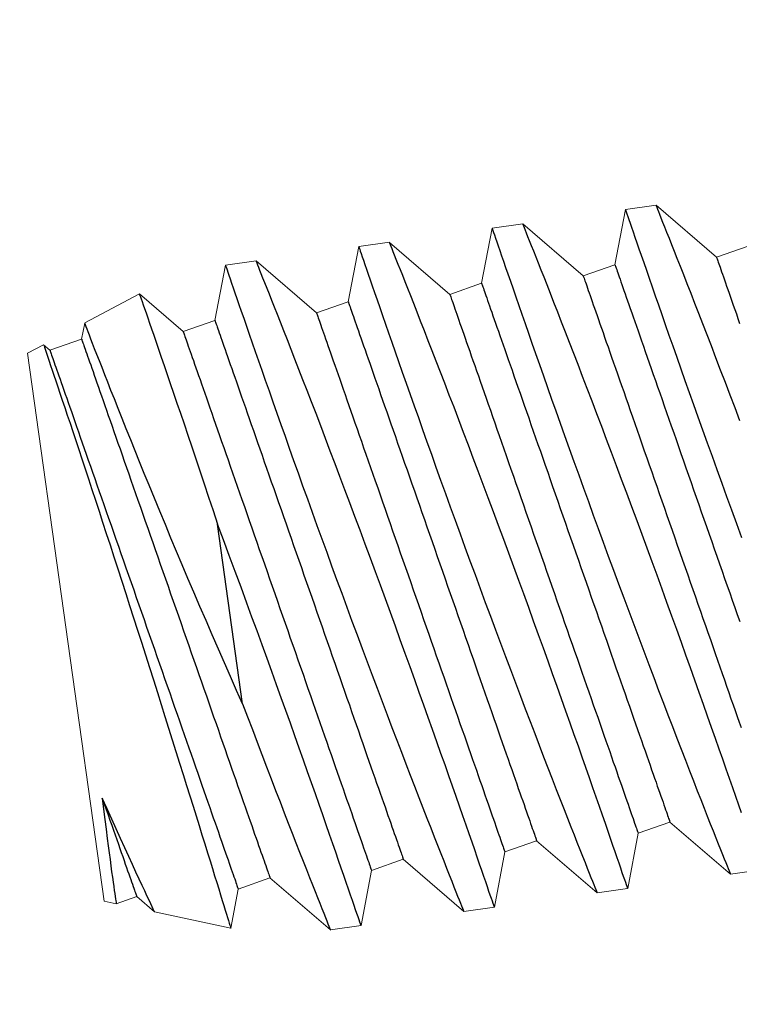
# Model space of a CAD drawing. Extents: x -78 to 496, y -36 to 364.
# Drawn here: x 26 to 26, y -22 to -22 of the extents above; entities that cross this region are included whole.
import ezdxf

# ---------------------------------------------------------------- set-up
doc = ezdxf.new("R2010")
doc.units = 0
doc.header["$MEASUREMENT"] = 0
doc.layers.get('0').update_dxf_attribs({"linetype": 'CONTINUOUS', "lineweight": 15})
doc.layers.get('DEFPOINTS').update_dxf_attribs({"linetype": 'CONTINUOUS'})
doc.layers.add('Text', color=7, linetype='CONTINUOUS')
doc.styles.add('ROMAND', font='romand.shx', dxfattribs={"oblique": 15})
doc.dimstyles.new('ROMAND', dxfattribs={"dimscale": 30, "dimtxt": 0.125, "dimasz": 0.125, "dimexe": 0.0625, "dimexo": 0.0625, "dimgap": 0.09, "dimtad": 0, "dimtih": 1, "dimtoh": 1, "dimdec": 3, "dimzin": 0, "dimdsep": 46, "dimlunit": 4, "dimtxsty": 'ROMAND', "dimcen": 0, "dimadec": 0, "dimazin": 0, "dimtfac": 1, "dimtdec": 3, "dimtofl": 0, "dimtmove": 0, "dimatfit": 3, "dimfxl": 0, "dimtolj": 1, "dimtzin": 0, "dimarcsym": 0})

# ---------------------------------------------------------------- blocks, each defined once
blk = doc.blocks.new('*D1')
at = {"layer": 'DEFPOINTS', "color": 0}
for p in [(9.74211, -23.58727), (20.74211, -23.58727)]:
    blk.add_point(p, dxfattribs=at)
at = {"layer": 'Text', "color": 0, "lineweight": -2}
blk.add_line((28.24211, -23.58727), (24.49211, -23.58727), dxfattribs=at)
at = {"layer": 'Text', "color": 0}
blk.add_solid([(24.49211, -22.96227), (24.49211, -24.21227), (20.74211, -23.58727)], dxfattribs=at)
at = {"layer": 'Text', "color": 0, "insert": (44.74808, -23.58727), "char_height": 3.75, "attachment_point": 5, "style": 'ROMAND'}
blk.add_mtext('\\A1;∅11"BOLT\\PCIRCLE', dxfattribs=at)
blk = doc.blocks.new('*D21')
at = {"layer": 'DEFPOINTS', "color": 0}
for p in [(3.24432, -23.58727), (27.24432, -23.58727)]:
    blk.add_point(p, dxfattribs=at)
at = {"layer": 'Text', "color": 0, "lineweight": -2}
blk.add_line((-4.25568, -23.58727), (-0.50568, -23.58727), dxfattribs=at)
at = {"layer": 'Text', "color": 0}
blk.add_solid([(-0.50568, -22.96227), (-0.50568, -24.21227), (3.24432, -23.58727)], dxfattribs=at)
at = {"layer": 'Text', "color": 0, "insert": (-19.14639, -23.58727), "char_height": 3.75, "attachment_point": 5, "style": 'ROMAND'}
blk.add_mtext('\\A1;∅24"O.D.\\PBASE', dxfattribs=at)

msp = doc.modelspace()

# ---------------------------------------------------------------- hatches: boundary and pattern name
at = {"layer": 'Text'}
h = msp.add_hatch(dxfattribs=at)
h.set_pattern_fill('ANSI37', color=8, scale=2.5, angle=-90, style=0)
h.set_pattern_definition([(315, (33.97628, -1631.22884), (0.22097087, 0.22097087), []), (45, (33.97628, -1631.22884), (-0.22097087, 0.22097087), [])])
edge = h.paths.add_edge_path(flags=16)
edge.add_arc((15.24432, -23.58727), 11.75, 0, 360)
edge = h.paths.add_edge_path()
edge.add_arc((15.24432, -23.58727), 12, 0, 360)

# ---------------------------------------------------------------- linework, layer by layer
for p, q in [((26.09721, -21.921), (26.09331, -21.94153)), ((26.10859, -21.91941), (26.09721, -21.921)), ((26.13103, -21.93874), (26.10859, -21.91941)), ((26.04769, -21.92791), (26.04379, -21.94844)), ((26.05908, -21.92632), (26.04769, -21.92791)), ((26.08151, -21.94565), (26.05907, -21.92632)), ((25.99817, -21.93482), (25.99427, -21.95536)), ((26.00956, -21.93323), (25.99817, -21.93482)), ((26.03199, -21.95257), (26.00955, -21.93324)), ((26.14283, -21.93461), (26.13103, -21.93874)), ((25.94865, -21.94174), (25.94475, -21.96227)), ((25.96004, -21.94015), (25.94865, -21.94174)), ((25.98247, -21.95948), (25.96003, -21.94015)), ((26.09331, -21.94153), (26.08151, -21.94565)), ((26.04379, -21.94844), (26.03199, -21.95257)), ((25.91671, -21.95241), (25.89637, -21.9632)), ((25.93295, -21.9664), (25.91672, -21.95242)), ((25.99427, -21.95536), (25.98247, -21.95948)), ((25.89637, -21.96321), (25.89523, -21.96919)), ((25.94475, -21.96227), (25.93295, -21.9664)), ((25.8811, -21.9713), (25.87512, -21.97447)), ((25.88343, -21.97331), (25.88111, -21.9713)), ((25.89523, -21.96919), (25.88343, -21.97331)), ((25.90354, -22.178), (25.87512, -21.97447)), ((26.10194, -22.15277), (26.11374, -22.14865)), ((26.11374, -22.14865), (26.13619, -22.16798)), ((26.05242, -22.15969), (26.06423, -22.15556)), ((26.06423, -22.15556), (26.08667, -22.17489)), ((26.09805, -22.1733), (26.10194, -22.15277)), ((26.00291, -22.1666), (26.01471, -22.16248)), ((26.01471, -22.16248), (26.03715, -22.18181)), ((26.04853, -22.18022), (26.05242, -22.15969)), ((25.99901, -22.18713), (26.00291, -22.1666)), ((26.13618, -22.16798), (26.14756, -22.16639)), ((25.95339, -22.17352), (25.96519, -22.16939)), ((25.96519, -22.16939), (25.98763, -22.18872)), ((25.95063, -22.18803), (25.95339, -22.17352)), ((26.08666, -22.17489), (26.09804, -22.1733)), ((25.90806, -22.17896), (25.91567, -22.17631)), ((25.91567, -22.17631), (25.92224, -22.18197)), ((25.90354, -22.178), (25.90805, -22.17896)), ((26.03714, -22.18181), (26.04852, -22.18022)), ((25.92225, -22.18199), (25.95062, -22.18805)), ((25.98762, -22.18872), (25.99901, -22.18713))]:
    msp.add_line(p, q)
for radius in [12, 11.75]:
    msp.add_circle((15.24432, -23.58727), radius)
at = {"layer": 'Text', "color": 8}
msp.add_line((25.95503, -22.10475), (25.9457, -22.03794), dxfattribs=at)
at = {"layer": 'Text', "color": 8, "flags": 128}
for points in [[(26.09721, -21.921), (26.09721, -21.921), (26.09725, -21.92111), (26.09736, -21.92143), (26.09753, -21.92195), (26.09778, -21.92267), (26.09809, -21.92358), (26.09849, -21.92473), (26.09895, -21.92608), (26.09948, -21.92764), (26.10009, -21.92939), (26.10074, -21.93129), (26.10145, -21.93337), (26.10223, -21.93562), (26.10307, -21.93805), (26.10399, -21.94073), (26.10498, -21.94358), (26.10602, -21.94659), (26.10713, -21.94977), (26.10827, -21.95305), (26.10946, -21.95648), (26.11071, -21.96004), (26.112, -21.96374), (26.11338, -21.96767), (26.1148, -21.97173), (26.11627, -21.97591), (26.11779, -21.98019), (26.11933, -21.98454), (26.1209, -21.98898), (26.12251, -21.99351), (26.12416, -21.99811), (26.12587, -22.00292), (26.12762, -22.00779), (26.1294, -22.01272), (26.13119, -22.01769), (26.13299, -22.02266), (26.13481, -22.02766), (26.13664, -22.03268), (26.13848, -22.03771), (26.14038, -22.04288)], [(26.13975, -21.99956), (26.13794, -21.99478), (26.13616, -21.99008), (26.13435, -21.98534), (26.13258, -21.98069), (26.13084, -21.97615), (26.12914, -21.97173), (26.12754, -21.96759), (26.12599, -21.96357), (26.12448, -21.95969), (26.12302, -21.95594), (26.12158, -21.95224), (26.12019, -21.9487), (26.11887, -21.94533), (26.11762, -21.94215), (26.11649, -21.93929), (26.11543, -21.93661), (26.11444, -21.9341), (26.11352, -21.93178), (26.11265, -21.92958), (26.11186, -21.92759), (26.11115, -21.92581), (26.11052, -21.92423), (26.11001, -21.92295), (26.10957, -21.92186), (26.10922, -21.92097), (26.10894, -21.92028), (26.10874, -21.91977), (26.10862, -21.91948), (26.1086, -21.91942)], [(26.04769, -21.92792), (26.04769, -21.92791), (26.04773, -21.92803), (26.04784, -21.92835), (26.04802, -21.92887), (26.04826, -21.92958), (26.04857, -21.9305), (26.04897, -21.93165), (26.04943, -21.933), (26.04997, -21.93456), (26.05057, -21.93631), (26.05122, -21.9382), (26.05193, -21.94028), (26.05271, -21.94254), (26.05355, -21.94497), (26.05447, -21.94764), (26.05546, -21.95049), (26.0565, -21.95351), (26.05761, -21.95669), (26.05875, -21.95997), (26.05994, -21.96339), (26.06119, -21.96696), (26.06248, -21.97065), (26.06386, -21.97459), (26.06528, -21.97865), (26.06675, -21.98282), (26.06827, -21.98711), (26.06981, -21.99146), (26.07138, -21.9959), (26.07299, -22.00043), (26.07464, -22.00503), (26.07635, -22.00983), (26.0781, -22.0147), (26.07988, -22.01963), (26.08167, -22.02461), (26.08347, -22.02957), (26.08529, -22.03457), (26.08712, -22.03959), (26.08896, -22.04462), (26.09086, -22.0498), (26.09277, -22.05498), (26.09468, -22.06014), (26.09658, -22.06527), (26.09845, -22.07029), (26.10031, -22.07528), (26.10217, -22.08022), (26.104, -22.08509), (26.10587, -22.09004), (26.10771, -22.09492), (26.10953, -22.09971), (26.11132, -22.1044), (26.11302, -22.10885), (26.11469, -22.11319), (26.11632, -22.11742), (26.11791, -22.12153), (26.11949, -22.12562), (26.12103, -22.12957), (26.1225, -22.13337), (26.12392, -22.137), (26.12522, -22.1403), (26.12645, -22.14345), (26.12763, -22.14643), (26.12874, -22.14924), (26.1298, -22.15195), (26.1308, -22.15446), (26.13172, -22.15677), (26.13256, -22.15888), (26.13327, -22.16068), (26.13391, -22.16228), (26.13447, -22.1637), (26.13496, -22.16491), (26.13538, -22.16595), (26.13571, -22.16678), (26.13595, -22.16739), (26.13611, -22.16779), (26.13618, -22.16796), (26.13618, -22.16795)], [(26.14027, -22.14517), (26.13928, -22.14231), (26.1382, -22.1392), (26.13707, -22.13594), (26.13588, -22.13251), (26.13463, -22.12894), (26.13335, -22.12529), (26.13203, -22.1215), (26.13065, -22.11758), (26.12924, -22.11356), (26.12774, -22.1093), (26.12619, -22.10494), (26.12461, -22.10047), (26.12299, -22.09592), (26.12135, -22.09132), (26.11968, -22.08665), (26.11798, -22.0819), (26.11626, -22.07711), (26.11446, -22.07213), (26.11264, -22.0671), (26.11081, -22.06204), (26.10895, -22.05695), (26.10711, -22.0519), (26.10525, -22.04684), (26.10339, -22.04178), (26.10153, -22.03673), (26.09961, -22.03156), (26.0977, -22.02641), (26.09579, -22.0213), (26.0939, -22.01624), (26.09206, -22.01133), (26.09023, -22.00647), (26.08842, -22.00169), (26.08664, -21.997), (26.08483, -21.99225), (26.08306, -21.9876), (26.08132, -21.98306), (26.07962, -21.97865), (26.07802, -21.97451), (26.07647, -21.97049), (26.07496, -21.9666), (26.0735, -21.96286), (26.07206, -21.95916), (26.07067, -21.95562), (26.06935, -21.95225), (26.0681, -21.94906), (26.06698, -21.94621), (26.06592, -21.94352), (26.06492, -21.94102), (26.064, -21.93869), (26.06313, -21.9365), (26.06234, -21.93451), (26.06163, -21.93272), (26.061, -21.93115), (26.06049, -21.92987), (26.06005, -21.92878), (26.0597, -21.92788), (26.05942, -21.92719), (26.05922, -21.92669), (26.0591, -21.9264), (26.05908, -21.92633)], [(25.99817, -21.93483), (25.99817, -21.93483), (25.99821, -21.93494), (25.99832, -21.93526), (25.9985, -21.93578), (25.99874, -21.9365), (25.99905, -21.93741), (25.99945, -21.93856), (25.99991, -21.93991), (26.00045, -21.94147), (26.00105, -21.94322), (26.0017, -21.94512), (26.00241, -21.9472), (26.00319, -21.94945), (26.00403, -21.95188), (26.00495, -21.95456), (26.00594, -21.95741), (26.00699, -21.96042), (26.00809, -21.9636), (26.00923, -21.96688), (26.01042, -21.97031), (26.01167, -21.97387), (26.01296, -21.97757), (26.01434, -21.9815), (26.01576, -21.98556), (26.01724, -21.98974), (26.01875, -21.99402), (26.02029, -21.99837), (26.02186, -22.00281), (26.02347, -22.00734), (26.02512, -22.01194), (26.02684, -22.01675), (26.02858, -22.02162), (26.03036, -22.02655), (26.03215, -22.03152), (26.03395, -22.03649), (26.03577, -22.04149), (26.0376, -22.04651), (26.03944, -22.05154), (26.04134, -22.05671), (26.04325, -22.06189), (26.04516, -22.06705), (26.04706, -22.07219), (26.04893, -22.07721), (26.0508, -22.08219), (26.05265, -22.08713), (26.05448, -22.09201), (26.05635, -22.09696), (26.05819, -22.10184), (26.06001, -22.10662), (26.0618, -22.11131), (26.0635, -22.11576), (26.06517, -22.12011), (26.0668, -22.12434), (26.06839, -22.12844), (26.06997, -22.13254), (26.07151, -22.13648), (26.07299, -22.14028), (26.0744, -22.14391), (26.0757, -22.14722), (26.07693, -22.15037), (26.07811, -22.15335), (26.07922, -22.15615), (26.08029, -22.15886), (26.08128, -22.16137), (26.0822, -22.16369), (26.08304, -22.1658), (26.08375, -22.16759), (26.08439, -22.1692), (26.08495, -22.17061), (26.08544, -22.17183), (26.08586, -22.17287), (26.08619, -22.1737), (26.08643, -22.17431), (26.08659, -22.17471), (26.08666, -22.17488), (26.08666, -22.17487)], [(26.09804, -22.17328), (26.09804, -22.17327), (26.09796, -22.17305), (26.09781, -22.17261), (26.09759, -22.17196), (26.09731, -22.17113), (26.09695, -22.1701), (26.09653, -22.16888), (26.09605, -22.16746), (26.09548, -22.16581), (26.09485, -22.16396), (26.09414, -22.16191), (26.09337, -22.15968), (26.09256, -22.15732), (26.09169, -22.15479), (26.09075, -22.15209), (26.08976, -22.14923), (26.08868, -22.14612), (26.08755, -22.14285), (26.08636, -22.13943), (26.08511, -22.13586), (26.08383, -22.1322), (26.08251, -22.12841), (26.08113, -22.1245), (26.07972, -22.12047), (26.07822, -22.11622), (26.07667, -22.11185), (26.07509, -22.10739), (26.07347, -22.10283), (26.07183, -22.09823), (26.07016, -22.09356), (26.06846, -22.08882), (26.06674, -22.08402), (26.06494, -22.07904), (26.06312, -22.07401), (26.06129, -22.06895), (26.05944, -22.06387), (26.05759, -22.05882), (26.05573, -22.05375), (26.05387, -22.04869), (26.05201, -22.04364), (26.05009, -22.03847), (26.04818, -22.03332), (26.04627, -22.02821), (26.04438, -22.02315), (26.04254, -22.01824), (26.04071, -22.01339), (26.0389, -22.00861), (26.03712, -22.00391), (26.03531, -21.99917), (26.03354, -21.99452), (26.0318, -21.98998), (26.0301, -21.98556), (26.0285, -21.98142), (26.02695, -21.9774), (26.02544, -21.97352), (26.02398, -21.96977), (26.02254, -21.96607), (26.02115, -21.96253), (26.01983, -21.95916), (26.01858, -21.95598), (26.01746, -21.95312), (26.0164, -21.95044), (26.0154, -21.94793), (26.01448, -21.94561), (26.01361, -21.94341), (26.01282, -21.94142), (26.01211, -21.93963), (26.01148, -21.93806), (26.01097, -21.93678), (26.01053, -21.93569), (26.01018, -21.9348), (26.0099, -21.93411), (26.0097, -21.9336), (26.00958, -21.93331), (26.00956, -21.93325)], [(26.13103, -21.93874), (26.13105, -21.93877), (26.13109, -21.93889), (26.13115, -21.93908), (26.13124, -21.93934), (26.13136, -21.93968), (26.13151, -21.9401), (26.13168, -21.94059), (26.13188, -21.94116), (26.1321, -21.9418), (26.13235, -21.94251), (26.13263, -21.9433), (26.13293, -21.94416), (26.13325, -21.94509), (26.1336, -21.94609), (26.13398, -21.94717), (26.13438, -21.94831), (26.1348, -21.94952), (26.13525, -21.9508), (26.13572, -21.95215), (26.13621, -21.95356), (26.13673, -21.95504), (26.13727, -21.95658), (26.13783, -21.95818), (26.13841, -21.95984), (26.13901, -21.96157), (26.13963, -21.96335)], [(25.94865, -21.94174), (25.94865, -21.94174), (25.94869, -21.94186), (25.9488, -21.94218), (25.94898, -21.9427), (25.94922, -21.94341), (25.94954, -21.94433), (25.94993, -21.94548), (25.95039, -21.94683), (25.95093, -21.94839), (25.95153, -21.95014), (25.95218, -21.95203), (25.9529, -21.95411), (25.95367, -21.95637), (25.95451, -21.9588), (25.95543, -21.96147), (25.95642, -21.96432), (25.95747, -21.96734), (25.95857, -21.97052), (25.95971, -21.9738), (25.9609, -21.97722), (25.96215, -21.98079), (25.96344, -21.98448), (25.96482, -21.98841), (25.96624, -21.99248), (25.96772, -21.99665), (25.96923, -22.00094), (25.97077, -22.00529), (25.97234, -22.00973), (25.97395, -22.01426), (25.9756, -22.01886), (25.97732, -22.02366), (25.97906, -22.02853), (25.98084, -22.03346), (25.98264, -22.03844), (25.98443, -22.0434), (25.98625, -22.0484), (25.98808, -22.05342), (25.98992, -22.05845), (25.99182, -22.06363), (25.99373, -22.06881), (25.99564, -22.07397), (25.99754, -22.0791), (25.99941, -22.08412), (26.00128, -22.08911), (26.00313, -22.09405), (26.00496, -22.09892), (26.00683, -22.10387), (26.00868, -22.10875), (26.01049, -22.11354), (26.01228, -22.11823), (26.01398, -22.12268), (26.01565, -22.12702), (26.01728, -22.13125), (26.01887, -22.13536), (26.02045, -22.13945), (26.02199, -22.1434), (26.02347, -22.1472), (26.02488, -22.15083), (26.02618, -22.15413), (26.02742, -22.15728), (26.02859, -22.16026), (26.0297, -22.16307), (26.03077, -22.16578), (26.03176, -22.16829), (26.03268, -22.1706), (26.03352, -22.17271), (26.03423, -22.17451), (26.03487, -22.17611), (26.03543, -22.17753), (26.03592, -22.17874), (26.03634, -22.17978), (26.03667, -22.18061), (26.03691, -22.18122), (26.03707, -22.18162), (26.03714, -22.18179), (26.03714, -22.18178)], [(26.04852, -22.18019), (26.04852, -22.18019), (26.04844, -22.17996), (26.04829, -22.17953), (26.04807, -22.17887), (26.04779, -22.17804), (26.04743, -22.17702), (26.04701, -22.17579), (26.04653, -22.17438), (26.04596, -22.17273), (26.04533, -22.17087), (26.04462, -22.16883), (26.04385, -22.1666), (26.04304, -22.16424), (26.04217, -22.1617), (26.04123, -22.159), (26.04024, -22.15614), (26.03916, -22.15303), (26.03803, -22.14976), (26.03684, -22.14634), (26.03559, -22.14277), (26.03431, -22.13912), (26.03299, -22.13533), (26.03161, -22.13141), (26.0302, -22.12739), (26.0287, -22.12313), (26.02715, -22.11877), (26.02557, -22.1143), (26.02395, -22.10975), (26.02231, -22.10515), (26.02064, -22.10048), (26.01894, -22.09573), (26.01722, -22.09094), (26.01542, -22.08596), (26.0136, -22.08093), (26.01177, -22.07587), (26.00992, -22.07078), (26.00807, -22.06573), (26.00621, -22.06067), (26.00435, -22.05561), (26.00249, -22.05056), (26.00058, -22.04539), (25.99866, -22.04024), (25.99676, -22.03513), (25.99486, -22.03007), (25.99302, -22.02516), (25.99119, -22.0203), (25.98938, -22.01552), (25.9876, -22.01083), (25.98579, -22.00608), (25.98402, -22.00143), (25.98228, -21.99689), (25.98058, -21.99248), (25.97898, -21.98834), (25.97743, -21.98432), (25.97592, -21.98043), (25.97446, -21.97669), (25.97302, -21.97299), (25.97164, -21.96945), (25.97031, -21.96608), (25.96906, -21.96289), (25.96794, -21.96004), (25.96688, -21.95735), (25.96588, -21.95485), (25.96496, -21.95252), (25.96409, -21.95033), (25.9633, -21.94833), (25.96259, -21.94655), (25.96196, -21.94498), (25.96145, -21.9437), (25.96101, -21.94261), (25.96066, -21.94171), (25.96038, -21.94102), (25.96018, -21.94052), (25.96006, -21.94023), (25.96004, -21.94016)], [(26.09331, -21.94153), (26.09333, -21.94157), (26.09337, -21.94168), (26.09343, -21.94187), (26.09353, -21.94213), (26.09364, -21.94248), (26.09379, -21.94289), (26.09396, -21.94338), (26.09416, -21.94395), (26.09438, -21.94459), (26.09463, -21.9453), (26.09491, -21.94609), (26.09521, -21.94695), (26.09553, -21.94788), (26.09588, -21.94889), (26.09626, -21.94996), (26.09666, -21.9511), (26.09708, -21.95231), (26.09753, -21.95359), (26.098, -21.95494), (26.09849, -21.95635), (26.09901, -21.95783), (26.09955, -21.95937), (26.10011, -21.96097), (26.10069, -21.96263), (26.10129, -21.96436), (26.10191, -21.96614), (26.10256, -21.96798), (26.10322, -21.96988), (26.1039, -21.97183), (26.1046, -21.97383), (26.10532, -21.97589), (26.10605, -21.97799), (26.10681, -21.98015), (26.10757, -21.98235), (26.10836, -21.98459), (26.10916, -21.98688), (26.10997, -21.98921), (26.1108, -21.99158), (26.11164, -21.99399), (26.1125, -21.99643), (26.11336, -21.99891), (26.11424, -22.00142), (26.11513, -22.00396), (26.11602, -22.00653), (26.11693, -22.00913), (26.11785, -22.01175), (26.11877, -22.01439), (26.1197, -22.01706), (26.12064, -22.01974), (26.12158, -22.02244), (26.12253, -22.02515), (26.12348, -22.02788), (26.12444, -22.03062), (26.1254, -22.03336), (26.12636, -22.03612), (26.12732, -22.03887), (26.12829, -22.04163), (26.12925, -22.04439), (26.13022, -22.04714), (26.13118, -22.0499), (26.13214, -22.05264), (26.13309, -22.05538), (26.13405, -22.05811), (26.13499, -22.06082), (26.13594, -22.06352), (26.13687, -22.0662), (26.13781, -22.06887), (26.13873, -22.07151), (26.13965, -22.07413)], [(26.08151, -21.94565), (26.08153, -21.94569), (26.08157, -21.9458), (26.08163, -21.94599), (26.08172, -21.94626), (26.08184, -21.9466), (26.08199, -21.94702), (26.08216, -21.94751), (26.08236, -21.94807), (26.08258, -21.94871), (26.08283, -21.94943), (26.08311, -21.95021), (26.08341, -21.95107), (26.08373, -21.95201), (26.08408, -21.95301), (26.08446, -21.95408), (26.08486, -21.95522), (26.08528, -21.95644), (26.08573, -21.95772), (26.0862, -21.95906), (26.08669, -21.96047), (26.08721, -21.96195), (26.08775, -21.96349), (26.08831, -21.96509), (26.08889, -21.96676), (26.08949, -21.96848), (26.09011, -21.97027), (26.09076, -21.97211), (26.09142, -21.974), (26.0921, -21.97595), (26.0928, -21.97796), (26.09352, -21.98001), (26.09425, -21.98212), (26.09501, -21.98427), (26.09577, -21.98647), (26.09656, -21.98871), (26.09736, -21.991), (26.09817, -21.99333), (26.099, -21.9957), (26.09984, -21.99811), (26.1007, -22.00055), (26.10156, -22.00303), (26.10244, -22.00554), (26.10333, -22.00808), (26.10422, -22.01065), (26.10513, -22.01325), (26.10605, -22.01587), (26.10697, -22.01851), (26.1079, -22.02118), (26.10884, -22.02386), (26.10978, -22.02656), (26.11073, -22.02928), (26.11168, -22.032), (26.11264, -22.03474), (26.1136, -22.03749), (26.11456, -22.04024), (26.11552, -22.04299), (26.11649, -22.04575), (26.11745, -22.04851), (26.11841, -22.05127), (26.11938, -22.05402), (26.12034, -22.05677), (26.12129, -22.0595), (26.12224, -22.06223), (26.12319, -22.06494), (26.12414, -22.06764), (26.12507, -22.07033), (26.12601, -22.07299), (26.12693, -22.07564), (26.12784, -22.07826), (26.12875, -22.08085), (26.12965, -22.08342), (26.13054, -22.08596), (26.13141, -22.08847), (26.13228, -22.09095), (26.13313, -22.0934), (26.13398, -22.0958), (26.1348, -22.09817), (26.13562, -22.1005), (26.13642, -22.10279), (26.1372, -22.10504), (26.13797, -22.10724), (26.13872, -22.10939), (26.13946, -22.1115), (26.14018, -22.11355)], [(26.04379, -21.94844), (26.04381, -21.94848), (26.04385, -21.94859), (26.04391, -21.94878), (26.04401, -21.94905), (26.04412, -21.94939), (26.04427, -21.94981), (26.04444, -21.9503), (26.04464, -21.95087), (26.04486, -21.95151), (26.04511, -21.95222), (26.04539, -21.95301), (26.04569, -21.95387), (26.04601, -21.9548), (26.04636, -21.9558), (26.04674, -21.95687), (26.04714, -21.95802), (26.04756, -21.95923), (26.04801, -21.96051), (26.04848, -21.96185), (26.04897, -21.96327), (26.04949, -21.96474), (26.05003, -21.96628), (26.05059, -21.96789), (26.05117, -21.96955), (26.05177, -21.97127), (26.05239, -21.97306), (26.05304, -21.9749), (26.0537, -21.97679), (26.05438, -21.97874), (26.05508, -21.98075), (26.0558, -21.9828), (26.05653, -21.98491), (26.05729, -21.98706), (26.05806, -21.98926), (26.05884, -21.99151), (26.05964, -21.99379), (26.06045, -21.99612), (26.06128, -21.99849), (26.06212, -22.0009), (26.06298, -22.00335), (26.06384, -22.00582), (26.06472, -22.00833), (26.06561, -22.01088), (26.06651, -22.01345), (26.06741, -22.01604), (26.06833, -22.01866), (26.06925, -22.02131), (26.07018, -22.02397), (26.07112, -22.02665), (26.07206, -22.02935), (26.07301, -22.03207), (26.07397, -22.0348), (26.07492, -22.03753), (26.07588, -22.04028), (26.07684, -22.04303), (26.07781, -22.04579), (26.07877, -22.04855), (26.07973, -22.0513), (26.0807, -22.05406), (26.08166, -22.05681), (26.08262, -22.05956), (26.08357, -22.06229), (26.08453, -22.06502), (26.08547, -22.06774), (26.08642, -22.07044), (26.08736, -22.07312), (26.08829, -22.07578), (26.08921, -22.07843), (26.09013, -22.08105), (26.09103, -22.08364), (26.09193, -22.08621), (26.09282, -22.08876), (26.0937, -22.09127), (26.09456, -22.09374), (26.09542, -22.09619), (26.09626, -22.0986), (26.09708, -22.10097), (26.0979, -22.1033), (26.0987, -22.10558), (26.09948, -22.10783), (26.10025, -22.11003), (26.101, -22.11218), (26.10174, -22.11429), (26.10246, -22.11634), (26.10316, -22.11835), (26.10384, -22.1203), (26.1045, -22.12219), (26.10514, -22.12403), (26.10577, -22.12582), (26.10637, -22.12754), (26.10695, -22.1292), (26.10751, -22.13081), (26.10805, -22.13235), (26.10857, -22.13382), (26.10906, -22.13524), (26.10953, -22.13658), (26.10998, -22.13786), (26.1104, -22.13907), (26.1108, -22.14022), (26.11117, -22.14129), (26.11152, -22.14229), (26.11185, -22.14322), (26.11215, -22.14408), (26.11243, -22.14487), (26.11267, -22.14558), (26.1129, -22.14623), (26.1131, -22.14679), (26.11327, -22.14728), (26.11341, -22.1477), (26.11353, -22.14804), (26.11363, -22.14831), (26.11369, -22.1485), (26.11373, -22.14861), (26.11374, -22.14865), (26.11374, -22.14865)], [(25.91672, -21.95242), (25.91671, -21.95241), (25.91677, -21.95256), (25.9169, -21.95294), (25.91709, -21.9535), (25.91736, -21.95428), (25.9177, -21.95525), (25.9181, -21.95642), (25.91859, -21.95782), (25.91915, -21.95944), (25.91978, -21.96126), (25.92047, -21.96327), (25.92122, -21.96542), (25.92202, -21.96776), (25.92288, -21.97027), (25.92381, -21.97296), (25.92481, -21.97589), (25.92588, -21.979), (25.927, -21.98228), (25.92817, -21.98571), (25.92937, -21.98925), (25.93062, -21.99293), (25.93191, -21.99675), (25.93325, -22.0007), (25.93466, -22.00488), (25.93611, -22.0092), (25.9376, -22.01362), (25.93912, -22.01816), (25.94072, -22.02296), (25.94236, -22.02787), (25.94402, -22.03287), (25.9457, -22.03794)], [(26.03199, -21.95257), (26.03201, -21.9526), (26.03205, -21.95272), (26.03211, -21.95291), (26.03221, -21.95317), (26.03232, -21.95351), (26.03247, -21.95393), (26.03264, -21.95442), (26.03284, -21.95499), (26.03306, -21.95563), (26.03331, -21.95634), (26.03359, -21.95713), (26.03389, -21.95799), (26.03421, -21.95892), (26.03456, -21.95992), (26.03494, -21.961), (26.03534, -21.96214), (26.03576, -21.96335), (26.03621, -21.96463), (26.03668, -21.96598), (26.03717, -21.96739), (26.03769, -21.96887), (26.03823, -21.97041), (26.03879, -21.97201), (26.03937, -21.97367), (26.03997, -21.9754), (26.04059, -21.97718), (26.04124, -21.97902), (26.0419, -21.98092), (26.04258, -21.98287), (26.04328, -21.98487), (26.044, -21.98693), (26.04473, -21.98903), (26.04549, -21.99118), (26.04625, -21.99338), (26.04704, -21.99563), (26.04784, -21.99792), (26.04865, -22.00025), (26.04948, -22.00262), (26.05032, -22.00502), (26.05118, -22.00747), (26.05204, -22.00995), (26.05292, -22.01246), (26.05381, -22.015), (26.0547, -22.01757), (26.05561, -22.02016), (26.05653, -22.02279), (26.05745, -22.02543), (26.05838, -22.02809), (26.05932, -22.03078), (26.06026, -22.03348), (26.06121, -22.03619), (26.06216, -22.03892), (26.06312, -22.04166), (26.06408, -22.0444), (26.06504, -22.04715), (26.066, -22.04991), (26.06697, -22.05267), (26.06793, -22.05543), (26.0689, -22.05818), (26.06986, -22.06093), (26.07082, -22.06368), (26.07177, -22.06642), (26.07273, -22.06914), (26.07367, -22.07186), (26.07462, -22.07456), (26.07555, -22.07724), (26.07649, -22.07991), (26.07741, -22.08255), (26.07833, -22.08517), (26.07923, -22.08777), (26.08013, -22.09034), (26.08102, -22.09288), (26.0819, -22.09539), (26.08276, -22.09787), (26.08362, -22.10031), (26.08446, -22.10272), (26.08528, -22.10509), (26.0861, -22.10742), (26.0869, -22.10971), (26.08768, -22.11195), (26.08845, -22.11415), (26.0892, -22.11631), (26.08994, -22.11841), (26.09066, -22.12047), (26.09136, -22.12247), (26.09204, -22.12442), (26.0927, -22.12632), (26.09334, -22.12816), (26.09397, -22.12994), (26.09457, -22.13166), (26.09515, -22.13333), (26.09571, -22.13493), (26.09625, -22.13647), (26.09677, -22.13795), (26.09726, -22.13936), (26.09773, -22.14071), (26.09818, -22.14199), (26.0986, -22.1432), (26.099, -22.14434), (26.09937, -22.14541), (26.09972, -22.14642), (26.10005, -22.14735), (26.10035, -22.14821), (26.10062, -22.14899), (26.10087, -22.14971), (26.1011, -22.15035), (26.1013, -22.15091), (26.10147, -22.15141), (26.10161, -22.15182), (26.10173, -22.15216), (26.10182, -22.15243), (26.10189, -22.15262), (26.10193, -22.15273), (26.10194, -22.15277), (26.10194, -22.15277)], [(25.99427, -21.95536), (25.99429, -21.9554), (25.99433, -21.95551), (25.99439, -21.9557), (25.99449, -21.95596), (25.99461, -21.95631), (25.99475, -21.95672), (25.99492, -21.95721), (25.99512, -21.95778), (25.99534, -21.95842), (25.99559, -21.95913), (25.99587, -21.95992), (25.99617, -21.96078), (25.99649, -21.96171), (25.99684, -21.96272), (25.99722, -21.96379), (25.99762, -21.96493), (25.99804, -21.96614), (25.99849, -21.96742), (25.99896, -21.96877), (25.99945, -21.97018), (25.99997, -21.97166), (26.00051, -21.9732), (26.00107, -21.9748), (26.00165, -21.97646), (26.00225, -21.97819), (26.00287, -21.97997), (26.00352, -21.98181), (26.00418, -21.98371), (26.00486, -21.98566), (26.00556, -21.98766), (26.00628, -21.98972), (26.00701, -21.99182), (26.00777, -21.99398), (26.00854, -21.99618), (26.00932, -21.99842), (26.01012, -22.00071), (26.01093, -22.00304), (26.01176, -22.00541), (26.0126, -22.00782), (26.01346, -22.01026), (26.01432, -22.01274), (26.0152, -22.01525), (26.01609, -22.01779), (26.01699, -22.02036), (26.01789, -22.02296), (26.01881, -22.02558), (26.01973, -22.02822), (26.02066, -22.03089), (26.0216, -22.03357), (26.02254, -22.03627), (26.02349, -22.03898), (26.02445, -22.04171), (26.0254, -22.04445), (26.02636, -22.04719), (26.02732, -22.04995), (26.02829, -22.0527), (26.02925, -22.05546), (26.03021, -22.05822), (26.03118, -22.06097), (26.03214, -22.06373), (26.0331, -22.06647), (26.03405, -22.06921), (26.03501, -22.07194), (26.03595, -22.07465), (26.0369, -22.07735), (26.03784, -22.08003), (26.03877, -22.0827), (26.03969, -22.08534), (26.04061, -22.08796), (26.04151, -22.09056), (26.04241, -22.09313), (26.0433, -22.09567), (26.04418, -22.09818), (26.04504, -22.10066), (26.0459, -22.1031), (26.04674, -22.10551), (26.04757, -22.10788), (26.04838, -22.11021), (26.04918, -22.1125), (26.04996, -22.11474), (26.05073, -22.11694), (26.05148, -22.1191), (26.05222, -22.1212), (26.05294, -22.12326), (26.05364, -22.12526), (26.05432, -22.12721), (26.05498, -22.12911), (26.05562, -22.13095), (26.05625, -22.13273), (26.05685, -22.13446), (26.05743, -22.13612), (26.05799, -22.13772), (26.05853, -22.13926), (26.05905, -22.14074), (26.05954, -22.14215), (26.06001, -22.1435), (26.06046, -22.14478), (26.06088, -22.14599), (26.06128, -22.14713), (26.06165, -22.1482), (26.062, -22.14921), (26.06233, -22.15014), (26.06263, -22.151), (26.06291, -22.15179), (26.06316, -22.1525), (26.06338, -22.15314), (26.06358, -22.15371), (26.06375, -22.1542), (26.06389, -22.15461), (26.06401, -22.15496), (26.06411, -22.15522), (26.06417, -22.15541), (26.06421, -22.15552), (26.06423, -22.15556), (26.06423, -22.15556)], [(25.98247, -21.95948), (25.98249, -21.95952), (25.98253, -21.95963), (25.98259, -21.95982), (25.98269, -21.96009), (25.9828, -21.96043), (25.98295, -21.96085), (25.98312, -21.96134), (25.98332, -21.9619), (25.98354, -21.96254), (25.98379, -21.96326), (25.98407, -21.96404), (25.98437, -21.9649), (25.98469, -21.96584), (25.98504, -21.96684), (25.98542, -21.96791), (25.98582, -21.96905), (25.98624, -21.97027), (25.98669, -21.97155), (25.98716, -21.97289), (25.98765, -21.9743), (25.98817, -21.97578), (25.98871, -21.97732), (25.98927, -21.97892), (25.98985, -21.98059), (25.99045, -21.98231), (25.99107, -21.98409), (25.99172, -21.98593), (25.99238, -21.98783), (25.99306, -21.98978), (25.99376, -21.99179), (25.99448, -21.99384), (25.99521, -21.99595), (25.99597, -21.9981), (25.99674, -22.0003), (25.99752, -22.00254), (25.99832, -22.00483), (25.99913, -22.00716), (25.99996, -22.00953), (26.0008, -22.01194), (26.00166, -22.01438), (26.00252, -22.01686), (26.0034, -22.01937), (26.00429, -22.02191), (26.00519, -22.02448), (26.00609, -22.02708), (26.00701, -22.0297), (26.00793, -22.03234), (26.00886, -22.03501), (26.0098, -22.03769), (26.01074, -22.04039), (26.01169, -22.04311), (26.01265, -22.04583), (26.0136, -22.04857), (26.01456, -22.05132), (26.01552, -22.05407), (26.01649, -22.05682), (26.01745, -22.05958), (26.01841, -22.06234), (26.01938, -22.0651), (26.02034, -22.06785), (26.0213, -22.0706), (26.02225, -22.07333), (26.02321, -22.07606), (26.02415, -22.07877), (26.0251, -22.08147), (26.02604, -22.08416), (26.02697, -22.08682), (26.02789, -22.08947), (26.02881, -22.09209), (26.02971, -22.09468), (26.03061, -22.09725), (26.0315, -22.09979), (26.03238, -22.1023), (26.03324, -22.10478), (26.0341, -22.10723), (26.03494, -22.10963), (26.03576, -22.112), (26.03658, -22.11433), (26.03738, -22.11662), (26.03816, -22.11887), (26.03893, -22.12107), (26.03968, -22.12322), (26.04042, -22.12533), (26.04114, -22.12738), (26.04184, -22.12938), (26.04252, -22.13134), (26.04318, -22.13323), (26.04382, -22.13507), (26.04445, -22.13685), (26.04505, -22.13858), (26.04563, -22.14024), (26.04619, -22.14185), (26.04673, -22.14339), (26.04725, -22.14486), (26.04774, -22.14627), (26.04821, -22.14762), (26.04866, -22.1489), (26.04908, -22.15011), (26.04948, -22.15125), (26.04985, -22.15233), (26.0502, -22.15333), (26.05053, -22.15426), (26.05083, -22.15512), (26.05111, -22.15591), (26.05135, -22.15662), (26.05158, -22.15726), (26.05178, -22.15783), (26.05195, -22.15832), (26.05209, -22.15874), (26.05221, -22.15908), (26.05231, -22.15934), (26.05237, -22.15953), (26.05241, -22.15965), (26.05242, -22.15969)], [(25.95503, -22.10475), (25.95278, -22.0997), (25.95053, -22.09461), (25.94828, -22.0895), (25.94603, -22.08437), (25.94373, -22.07907), (25.94143, -22.07378), (25.93915, -22.06849), (25.9369, -22.06322), (25.93473, -22.05814), (25.93259, -22.05309), (25.93049, -22.04808), (25.92841, -22.04313), (25.92632, -22.0381), (25.92426, -22.03315), (25.92225, -22.02828), (25.9203, -22.02351), (25.9185, -22.01912), (25.91676, -22.01482), (25.91507, -22.01065), (25.91344, -22.0066), (25.91182, -22.00256), (25.91026, -21.99867), (25.90878, -21.99494), (25.90737, -21.99138), (25.90612, -21.98824), (25.90495, -21.98525), (25.90384, -21.98243), (25.90281, -21.97979), (25.90181, -21.97725), (25.9009, -21.9749), (25.90006, -21.97275), (25.89931, -21.97081), (25.89869, -21.9692), (25.89813, -21.96777), (25.89765, -21.96653), (25.89725, -21.96548), (25.89691, -21.96461), (25.89666, -21.96394), (25.89648, -21.96348), (25.89639, -21.96324), (25.89638, -21.96322)], [(25.94475, -21.96227), (25.94477, -21.96231), (25.94481, -21.96242), (25.94487, -21.96261), (25.94497, -21.96288), (25.94509, -21.96322), (25.94523, -21.96364), (25.9454, -21.96413), (25.9456, -21.96469), (25.94582, -21.96534), (25.94607, -21.96605), (25.94635, -21.96684), (25.94665, -21.9677), (25.94697, -21.96863), (25.94733, -21.96963), (25.9477, -21.9707), (25.9481, -21.97185), (25.94852, -21.97306), (25.94897, -21.97434), (25.94944, -21.97568), (25.94993, -21.9771), (25.95045, -21.97857), (25.95099, -21.98011), (25.95155, -21.98172), (25.95213, -21.98338), (25.95273, -21.9851), (25.95335, -21.98689), (25.954, -21.98873), (25.95466, -21.99062), (25.95534, -21.99257), (25.95604, -21.99458), (25.95676, -21.99663), (25.9575, -21.99874), (25.95825, -22.00089), (25.95902, -22.00309), (25.9598, -22.00534), (25.9606, -22.00762), (25.96141, -22.00995), (25.96224, -22.01232), (25.96308, -22.01473), (25.96394, -22.01718), (25.9648, -22.01965), (25.96568, -22.02216), (25.96657, -22.02471), (25.96747, -22.02728), (25.96837, -22.02987), (25.96929, -22.03249), (25.97021, -22.03514), (25.97114, -22.0378), (25.97208, -22.04048), (25.97302, -22.04318), (25.97397, -22.0459), (25.97493, -22.04863), (25.97588, -22.05136), (25.97684, -22.05411), (25.9778, -22.05686), (25.97877, -22.05962), (25.97973, -22.06237), (25.98069, -22.06513), (25.98166, -22.06789), (25.98262, -22.07064), (25.98358, -22.07339), (25.98453, -22.07612), (25.98549, -22.07885), (25.98644, -22.08157), (25.98738, -22.08427), (25.98832, -22.08695), (25.98925, -22.08961), (25.99017, -22.09226), (25.99109, -22.09488), (25.99199, -22.09747), (25.99289, -22.10004), (25.99378, -22.10259), (25.99466, -22.1051), (25.99552, -22.10757), (25.99638, -22.11002), (25.99722, -22.11243), (25.99805, -22.1148), (25.99886, -22.11713), (25.99966, -22.11941), (26.00044, -22.12166), (26.00121, -22.12386), (26.00196, -22.12601), (26.0027, -22.12812), (26.00342, -22.13017), (26.00412, -22.13218), (26.0048, -22.13413), (26.00546, -22.13602), (26.00611, -22.13786), (26.00673, -22.13965), (26.00733, -22.14137), (26.00791, -22.14303), (26.00847, -22.14464), (26.00901, -22.14618), (26.00953, -22.14765), (26.01002, -22.14907), (26.01049, -22.15041), (26.01094, -22.15169), (26.01136, -22.1529), (26.01176, -22.15405), (26.01213, -22.15512), (26.01249, -22.15612), (26.01281, -22.15705), (26.01311, -22.15791), (26.01339, -22.1587), (26.01364, -22.15941), (26.01386, -22.16005), (26.01406, -22.16062), (26.01423, -22.16111), (26.01437, -22.16153), (26.01449, -22.16187), (26.01459, -22.16214), (26.01465, -22.16233), (26.01469, -22.16244), (26.01471, -22.16248)], [(25.93295, -21.9664), (25.93297, -21.96643), (25.93301, -21.96655), (25.93307, -21.96674), (25.93317, -21.967), (25.93329, -21.96734), (25.93343, -21.96776), (25.9336, -21.96825), (25.9338, -21.96882), (25.93402, -21.96946), (25.93427, -21.97017), (25.93455, -21.97096), (25.93485, -21.97182), (25.93517, -21.97275), (25.93552, -21.97375), (25.9359, -21.97483), (25.9363, -21.97597), (25.93672, -21.97718), (25.93717, -21.97846), (25.93764, -21.97981), (25.93813, -21.98122), (25.93865, -21.9827), (25.93919, -21.98424), (25.93975, -21.98584), (25.94033, -21.9875), (25.94093, -21.98923), (25.94155, -21.99101), (25.9422, -21.99285), (25.94286, -21.99475), (25.94354, -21.9967), (25.94424, -21.9987), (25.94496, -22.00076), (25.94569, -22.00286), (25.94645, -22.00501), (25.94722, -22.00721), (25.948, -22.00946), (25.9488, -22.01175), (25.94961, -22.01408), (25.95044, -22.01645), (25.95128, -22.01885), (25.95214, -22.0213), (25.953, -22.02378), (25.95388, -22.02629), (25.95477, -22.02883), (25.95567, -22.0314), (25.95657, -22.03399), (25.95749, -22.03662), (25.95841, -22.03926), (25.95934, -22.04192), (25.96028, -22.04461), (25.96122, -22.04731), (25.96217, -22.05002), (25.96313, -22.05275), (25.96408, -22.05549), (25.96504, -22.05823), (25.966, -22.06098), (25.96697, -22.06374), (25.96793, -22.0665), (25.96889, -22.06926), (25.96986, -22.07201), (25.97082, -22.07476), (25.97178, -22.07751), (25.97273, -22.08025), (25.97369, -22.08297), (25.97463, -22.08569), (25.97558, -22.08839), (25.97652, -22.09107), (25.97745, -22.09374), (25.97837, -22.09638), (25.97929, -22.099), (25.98019, -22.1016), (25.98109, -22.10417), (25.98198, -22.10671), (25.98286, -22.10922), (25.98372, -22.1117), (25.98458, -22.11414), (25.98542, -22.11655), (25.98625, -22.11892), (25.98706, -22.12125), (25.98786, -22.12354), (25.98864, -22.12578), (25.98941, -22.12798), (25.99016, -22.13014), (25.9909, -22.13224), (25.99162, -22.1343), (25.99232, -22.1363), (25.993, -22.13825), (25.99366, -22.14015), (25.99431, -22.14199), (25.99493, -22.14377), (25.99553, -22.14549), (25.99611, -22.14716), (25.99667, -22.14876), (25.99721, -22.1503), (25.99773, -22.15178), (25.99822, -22.15319), (25.99869, -22.15454), (25.99914, -22.15582), (25.99956, -22.15703), (25.99996, -22.15817), (26.00033, -22.15924), (26.00068, -22.16025), (26.00101, -22.16118), (26.00131, -22.16204), (26.00159, -22.16282), (26.00184, -22.16354), (26.00206, -22.16418), (26.00226, -22.16474), (26.00243, -22.16524), (26.00257, -22.16565), (26.00269, -22.16599), (26.00279, -22.16626), (26.00285, -22.16645), (26.00289, -22.16656), (26.00291, -22.1666)], [(25.8811, -21.97131), (25.8811, -21.9713), (25.88114, -21.97142), (25.88125, -21.97173), (25.88141, -21.97221), (25.88164, -21.97288), (25.88192, -21.97372), (25.88226, -21.97474), (25.88268, -21.97596), (25.88316, -21.97738), (25.8837, -21.97897), (25.88429, -21.98073), (25.88493, -21.98262), (25.88562, -21.98467), (25.88636, -21.98688), (25.88716, -21.98924), (25.88802, -21.99182), (25.88894, -21.99456), (25.8899, -21.99745), (25.89091, -22.00047), (25.89195, -22.00358), (25.89302, -22.00683), (25.89414, -22.01019), (25.89529, -22.01367), (25.89651, -22.01736), (25.89776, -22.02116), (25.89905, -22.02506), (25.90036, -22.02906), (25.90168, -22.03309), (25.90302, -22.03721), (25.90439, -22.0414), (25.90577, -22.04565), (25.90721, -22.05008), (25.90866, -22.05457), (25.91013, -22.0591), (25.9116, -22.06367), (25.91305, -22.06819), (25.91451, -22.07273), (25.91597, -22.07728), (25.91742, -22.08184), (25.91892, -22.08652), (25.92041, -22.09119), (25.92189, -22.09585), (25.92335, -22.10047), (25.92476, -22.10494), (25.92616, -22.10936), (25.92754, -22.11374), (25.9289, -22.11805), (25.93027, -22.12242), (25.93162, -22.12671), (25.93293, -22.13092), (25.93422, -22.13503), (25.93543, -22.1389), (25.9366, -22.14267), (25.93774, -22.14633), (25.93884, -22.14987), (25.93993, -22.15338), (25.94098, -22.15677), (25.94198, -22.16001), (25.94294, -22.16309), (25.94381, -22.16591), (25.94463, -22.16858), (25.94541, -22.17109), (25.94614, -22.17345), (25.94683, -22.1757), (25.94747, -22.17778), (25.94805, -22.17968), (25.94858, -22.18138), (25.94903, -22.18285), (25.94943, -22.18413), (25.94977, -22.18524), (25.95005, -22.18617), (25.95028, -22.18693), (25.95046, -22.18749), (25.95057, -22.18787), (25.95062, -22.18804), (25.95062, -22.18803)], [(25.89523, -21.96919), (25.89525, -21.96922), (25.89529, -21.96934), (25.89535, -21.96953), (25.89545, -21.96979), (25.89557, -21.97014), (25.89571, -21.97055), (25.89588, -21.97104), (25.89608, -21.97161), (25.8963, -21.97225), (25.89655, -21.97296), (25.89683, -21.97375), (25.89713, -21.97461), (25.89746, -21.97554), (25.89781, -21.97655), (25.89818, -21.97762), (25.89858, -21.97876), (25.899, -21.97997), (25.89945, -21.98125), (25.89992, -21.9826), (25.90041, -21.98401), (25.90093, -21.98549), (25.90147, -21.98703), (25.90203, -21.98863), (25.90261, -21.99029), (25.90321, -21.99202), (25.90383, -21.9938), (25.90448, -21.99564), (25.90514, -21.99754), (25.90582, -21.99949), (25.90652, -22.00149), (25.90724, -22.00355), (25.90798, -22.00565), (25.90873, -22.00781), (25.9095, -22.01001), (25.91028, -22.01225), (25.91108, -22.01454), (25.91189, -22.01687), (25.91272, -22.01924), (25.91356, -22.02165), (25.91442, -22.02409), (25.91528, -22.02657), (25.91616, -22.02908), (25.91705, -22.03162), (25.91795, -22.03419), (25.91885, -22.03679), (25.91977, -22.03941), (25.92069, -22.04205), (25.92162, -22.04472), (25.92256, -22.0474), (25.92351, -22.0501), (25.92445, -22.05281), (25.92541, -22.05554), (25.92636, -22.05828), (25.92732, -22.06102), (25.92828, -22.06378), (25.92925, -22.06653), (25.93021, -22.06929), (25.93117, -22.07205), (25.93214, -22.0748), (25.9331, -22.07756), (25.93406, -22.0803), (25.93501, -22.08304), (25.93597, -22.08577), (25.93692, -22.08848), (25.93786, -22.09118), (25.9388, -22.09386), (25.93973, -22.09653), (25.94065, -22.09917), (25.94157, -22.10179), (25.94247, -22.10439), (25.94337, -22.10696), (25.94426, -22.1095), (25.94514, -22.11201), (25.946, -22.11449), (25.94686, -22.11693), (25.9477, -22.11934), (25.94853, -22.12171), (25.94934, -22.12404), (25.95014, -22.12633), (25.95092, -22.12857), (25.95169, -22.13077), (25.95245, -22.13293), (25.95318, -22.13503), (25.9539, -22.13709), (25.9546, -22.13909), (25.95528, -22.14104), (25.95594, -22.14294), (25.95659, -22.14478), (25.95721, -22.14656), (25.95781, -22.14829), (25.95839, -22.14995), (25.95895, -22.15155), (25.95949, -22.15309), (25.96001, -22.15457), (25.9605, -22.15598), (25.96097, -22.15733), (25.96142, -22.15861), (25.96184, -22.15982), (25.96224, -22.16096), (25.96262, -22.16203), (25.96297, -22.16304), (25.96329, -22.16397), (25.96359, -22.16483), (25.96387, -22.16562), (25.96412, -22.16633), (25.96434, -22.16697), (25.96454, -22.16754), (25.96471, -22.16803), (25.96485, -22.16844), (25.96497, -22.16879), (25.96507, -22.16905), (25.96513, -22.16924), (25.96517, -22.16935), (25.96519, -22.16939)], [(25.88343, -21.97331), (25.88345, -21.97335), (25.88349, -21.97346), (25.88355, -21.97365), (25.88365, -21.97392), (25.88377, -21.97426), (25.88391, -21.97468), (25.88408, -21.97517), (25.88428, -21.97573), (25.8845, -21.97637), (25.88475, -21.97709), (25.88503, -21.97787), (25.88533, -21.97873), (25.88565, -21.97967), (25.88601, -21.98067), (25.88638, -21.98174), (25.88678, -21.98288), (25.8872, -21.9841), (25.88765, -21.98537), (25.88812, -21.98672), (25.88861, -21.98813), (25.88913, -21.98961), (25.88967, -21.99115), (25.89023, -21.99275), (25.89081, -21.99442), (25.89141, -21.99614), (25.89203, -21.99792), (25.89268, -21.99976), (25.89334, -22.00166), (25.89402, -22.00361), (25.89472, -22.00561), (25.89544, -22.00767), (25.89618, -22.00978), (25.89693, -22.01193), (25.8977, -22.01413), (25.89848, -22.01637), (25.89928, -22.01866), (25.90009, -22.02099), (25.90092, -22.02336), (25.90176, -22.02577), (25.90262, -22.02821), (25.90348, -22.03069), (25.90436, -22.0332), (25.90525, -22.03574), (25.90615, -22.03831), (25.90705, -22.04091), (25.90797, -22.04353), (25.90889, -22.04617), (25.90982, -22.04884), (25.91076, -22.05152), (25.9117, -22.05422), (25.91265, -22.05694), (25.91361, -22.05966), (25.91456, -22.0624), (25.91552, -22.06515), (25.91648, -22.0679), (25.91745, -22.07065), (25.91841, -22.07341), (25.91937, -22.07617), (25.92034, -22.07893), (25.9213, -22.08168), (25.92226, -22.08442), (25.92321, -22.08716), (25.92417, -22.08989), (25.92512, -22.0926), (25.92606, -22.0953), (25.927, -22.09799), (25.92793, -22.10065), (25.92885, -22.1033), (25.92977, -22.10592), (25.93067, -22.10851), (25.93157, -22.11108), (25.93246, -22.11362), (25.93334, -22.11613), (25.9342, -22.11861), (25.93506, -22.12106), (25.9359, -22.12346), (25.93673, -22.12583), (25.93754, -22.12816), (25.93834, -22.13045), (25.93912, -22.1327), (25.93989, -22.1349), (25.94064, -22.13705), (25.94138, -22.13916), (25.9421, -22.14121), (25.9428, -22.14321), (25.94348, -22.14516), (25.94414, -22.14706), (25.94479, -22.1489), (25.94541, -22.15068), (25.94601, -22.15241), (25.94659, -22.15407), (25.94715, -22.15568), (25.94769, -22.15722), (25.94821, -22.15869), (25.9487, -22.1601), (25.94917, -22.16145), (25.94962, -22.16273), (25.95004, -22.16394), (25.95044, -22.16508), (25.95081, -22.16616), (25.95117, -22.16716), (25.95149, -22.16809), (25.95179, -22.16895), (25.95207, -22.16974), (25.95232, -22.17045), (25.95254, -22.17109), (25.95274, -22.17166), (25.95291, -22.17215), (25.95305, -22.17257), (25.95317, -22.17291), (25.95327, -22.17317), (25.95333, -22.17336), (25.95337, -22.17348), (25.95339, -22.17352)], [(25.999, -22.18711), (25.999, -22.1871), (25.99892, -22.18688), (25.99877, -22.18644), (25.99855, -22.18579), (25.99826, -22.18493), (25.99789, -22.18386), (25.99747, -22.18263), (25.99698, -22.1812), (25.99642, -22.17959), (25.99581, -22.17779), (25.9951, -22.17574), (25.99433, -22.17351), (25.9935, -22.17109), (25.9926, -22.16849), (25.99166, -22.16577), (25.99067, -22.16289), (25.98961, -22.15985), (25.9885, -22.15667), (25.98731, -22.15324), (25.98606, -22.14965), (25.98476, -22.14593), (25.98341, -22.14208), (25.98203, -22.13814), (25.9806, -22.13409), (25.97913, -22.12992), (25.97763, -22.12566), (25.97604, -22.12118), (25.97441, -22.1166), (25.97275, -22.11193), (25.97105, -22.1072), (25.96935, -22.10243), (25.96761, -22.09761), (25.96585, -22.09274), (25.96408, -22.08782), (25.96223, -22.08274), (25.96037, -22.07762), (25.95849, -22.07249), (25.95661, -22.06736), (25.95443, -22.06142), (25.95224, -22.05549), (25.95005, -22.04959), (25.94787, -22.04373), (25.9457, -22.03794)], [(25.95503, -22.10475), (25.95684, -22.10955), (25.95863, -22.11428), (25.9604, -22.11893), (25.96213, -22.12349), (25.96389, -22.12808), (25.96561, -22.13257), (25.96729, -22.13694), (25.96893, -22.14118), (25.97047, -22.14517), (25.97196, -22.14902), (25.97341, -22.15274), (25.9748, -22.1563), (25.97618, -22.15981), (25.97749, -22.16315), (25.97873, -22.16632), (25.9799, -22.16929), (25.98095, -22.17193), (25.98192, -22.1744), (25.98283, -22.17669), (25.98366, -22.17878), (25.98444, -22.18075), (25.98514, -22.1825), (25.98576, -22.18404), (25.98629, -22.18537), (25.98671, -22.18642), (25.98705, -22.18728), (25.98731, -22.18794), (25.9875, -22.1884), (25.9876, -22.18866), (25.98762, -22.1887)], [(25.9029, -22.13978), (25.90364, -22.14189), (25.90436, -22.14395), (25.90506, -22.14596), (25.90574, -22.14791), (25.90641, -22.14981), (25.90705, -22.15165), (25.90768, -22.15344), (25.90828, -22.15516), (25.90886, -22.15683), (25.90942, -22.15844), (25.90996, -22.15998), (25.91048, -22.16146), (25.91097, -22.16287), (25.91144, -22.16422), (25.91189, -22.1655), (25.91232, -22.16672), (25.91272, -22.16786), (25.91309, -22.16894), (25.91344, -22.16994), (25.91377, -22.17087), (25.91407, -22.17174), (25.91434, -22.17252), (25.91459, -22.17324), (25.91482, -22.17388), (25.91502, -22.17445), (25.91519, -22.17494), (25.91533, -22.17536), (25.91545, -22.1757), (25.91555, -22.17597), (25.91561, -22.17616), (25.91565, -22.17627), (25.91567, -22.17631)], [(25.92226, -22.18196), (25.92224, -22.18193), (25.92209, -22.18162), (25.92182, -22.18103), (25.92141, -22.18017), (25.9209, -22.17907), (25.92026, -22.1777), (25.9195, -22.17609), (25.91864, -22.17424), (25.91767, -22.17216), (25.9166, -22.16985), (25.9154, -22.16726), (25.9141, -22.16445), (25.9127, -22.16142), (25.91123, -22.15819), (25.90967, -22.15478), (25.90804, -22.1512), (25.90639, -22.14754), (25.90467, -22.14373), (25.9029, -22.13978)], [(25.9029, -22.13978), (25.90337, -22.14379), (25.90384, -22.14763), (25.90429, -22.15129), (25.90473, -22.15475), (25.90509, -22.1575), (25.90543, -22.16011), (25.90576, -22.16257), (25.90607, -22.16487), (25.90637, -22.16707), (25.90665, -22.16909), (25.90691, -22.17093), (25.90714, -22.1726), (25.90735, -22.17401), (25.90752, -22.17524), (25.90768, -22.17631), (25.9078, -22.1772), (25.90791, -22.17792), (25.90799, -22.17846), (25.90804, -22.1788), (25.90806, -22.17896), (25.90806, -22.17895)]]:
    msp.add_lwpolyline(points, dxfattribs=at)
at = {"layer": 'Text', "color": 8}
for start, end in [(8.669711, 187.494875), (188.669711, 7.494875)]:
    msp.add_arc((15.24432, -23.58727), 11.14947, start, end, dxfattribs=at)

# ---------------------------------------------------------------- dimensions: what is measured, and where the dimension line sits
at = {"layer": 'Text'}
dim = msp.add_diameter_dim_2p(p1=(27.24432, -23.58727), p2=(3.24432, -23.58727), text='<>"O.D.\\PBASE', dimstyle='ROMAND', override={"dimlunit": 5}, dxfattribs=at)
dim.commit()
dim.dimension.update_dxf_attribs({"geometry": '*D21', "text_midpoint": (-19.14639, -23.58727)})
dim = msp.add_diameter_dim_2p(p1=(9.74211, -23.58727), p2=(20.74211, -23.58727), text='<>BOLT\\PCIRCLE', dimstyle='ROMAND', dxfattribs=at)
dim.commit()
dim.dimension.update_dxf_attribs({"geometry": '*D1', "text_midpoint": (44.74808, -23.58727)})

doc.saveas('drawing.dxf')
